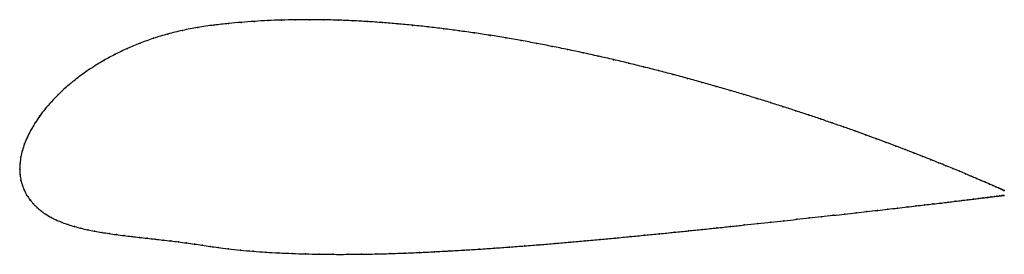
# Model space of a CAD drawing. Units: metres. Extents: x 0 to 1.01, y -0.09 to 0.15.
import ezdxf

# ---------------------------------------------------------------- set-up
doc = ezdxf.new("R2010")
doc.units = ezdxf.units.M

msp = doc.modelspace()

# ---------------------------------------------------------------- linework, layer by layer
at = {"color": 1}
msp.add_open_spline([(1.0074, -0.022), (1.0079, -0.022), (1.0073, -0.0218), (1.0057, -0.0211), (1.0041, -0.0203), (1.002, -0.0194), (0.9994, -0.0183), (0.9963, -0.0169), (0.9928, -0.0154), (0.9888, -0.0137), (0.9844, -0.0118), (0.9795, -0.0097), (0.9741, -0.0074), (0.9683, -0.005), (0.9621, -0.0023), (0.9554, 0.0004), (0.9483, 0.0033), (0.9407, 0.0064), (0.9328, 0.0096), (0.9244, 0.0129), (0.9156, 0.0163), (0.9065, 0.0199), (0.8969, 0.0235), (0.8869, 0.0273), (0.8766, 0.0311), (0.8659, 0.035), (0.8549, 0.039), (0.8435, 0.0431), (0.8317, 0.0471), (0.8197, 0.0513), (0.8073, 0.0554), (0.7946, 0.0596), (0.7817, 0.0638), (0.7684, 0.068), (0.7549, 0.0722), (0.7411, 0.0764), (0.7271, 0.0806), (0.7129, 0.0847), (0.6984, 0.0888), (0.6838, 0.0929), (0.6689, 0.0969), (0.6539, 0.1008), (0.6387, 0.1046), (0.6234, 0.1084), (0.6079, 0.1121), (0.5924, 0.1156), (0.5767, 0.1191), (0.5609, 0.1224), (0.5451, 0.1256), (0.5293, 0.1287), (0.5134, 0.1316), (0.4975, 0.1344), (0.4815, 0.137), (0.4656, 0.1394), (0.4498, 0.1416), (0.4339, 0.1437), (0.4182, 0.1456), (0.4025, 0.1473), (0.3869, 0.1487), (0.3715, 0.15), (0.3561, 0.1511), (0.341, 0.1519), (0.3259, 0.1525), (0.3111, 0.1529), (0.2965, 0.153), (0.282, 0.1529), (0.2678, 0.1526), (0.2539, 0.1521), (0.2402, 0.1513), (0.2266, 0.1503), (0.2141, 0.149), (0.1991, 0.1476), (0.1822, 0.1452), (0.1666, 0.1421), (0.1514, 0.1384), (0.1369, 0.134), (0.1231, 0.129), (0.11, 0.1235), (0.0977, 0.1176), (0.0861, 0.1113), (0.0752, 0.1047), (0.0651, 0.0979), (0.0558, 0.0908), (0.0472, 0.0836), (0.0394, 0.0763), (0.0323, 0.0689), (0.0259, 0.0615), (0.0203, 0.0542), (0.0154, 0.0469), (0.0112, 0.0397), (0.0077, 0.0326), (0.0048, 0.0257), (0.0026, 0.019), (0.0011, 0.0123), (0.0002, 0.0067), (0, -0.0022), (0, 0.0022), (0.0002, -0.0065), (0.0012, -0.0114), (0.0027, -0.017), (0.0047, -0.0221), (0.0073, -0.027), (0.0105, -0.0316), (0.014, -0.0359), (0.018, -0.0398), (0.0223, -0.0434), (0.0271, -0.0467), (0.0322, -0.0496), (0.0377, -0.0523), (0.0435, -0.0548), (0.0496, -0.057), (0.056, -0.0589), (0.0626, -0.0607), (0.0695, -0.0622), (0.0766, -0.0637), (0.0839, -0.0649), (0.0914, -0.0661), (0.099, -0.0672), (0.1067, -0.0682), (0.1146, -0.0691), (0.1225, -0.07), (0.1305, -0.0709), (0.1385, -0.0718), (0.1465, -0.0727), (0.1546, -0.0737), (0.1626, -0.0746), (0.1707, -0.0757), (0.1788, -0.0768), (0.1868, -0.0779), (0.1951, -0.0792), (0.2028, -0.0805), (0.2129, -0.0819), (0.226, -0.0832), (0.2387, -0.0842), (0.2519, -0.0852), (0.2652, -0.0859), (0.2788, -0.0865), (0.2925, -0.0869), (0.3065, -0.0872), (0.3207, -0.0874), (0.3351, -0.0874), (0.3496, -0.0872), (0.3643, -0.087), (0.3792, -0.0866), (0.3942, -0.0861), (0.4092, -0.0855), (0.4244, -0.0847), (0.4397, -0.0839), (0.4551, -0.083), (0.4705, -0.0821), (0.486, -0.081), (0.5015, -0.0799), (0.517, -0.0787), (0.5325, -0.0775), (0.548, -0.0762), (0.5635, -0.0749), (0.5789, -0.0735), (0.5943, -0.0721), (0.6096, -0.0707), (0.6249, -0.0692), (0.64, -0.0677), (0.655, -0.0663), (0.6699, -0.0648), (0.6846, -0.0633), (0.6992, -0.0618), (0.7136, -0.0603), (0.7278, -0.0588), (0.7418, -0.0573), (0.7555, -0.0559), (0.7691, -0.0544), (0.7824, -0.053), (0.7954, -0.0515), (0.8082, -0.0501), (0.8206, -0.0488), (0.8328, -0.0474), (0.8446, -0.0461), (0.8561, -0.0448), (0.8673, -0.0435), (0.8781, -0.0423), (0.8886, -0.0411), (0.8987, -0.04), (0.9084, -0.0388), (0.9176, -0.0378), (0.9265, -0.0367), (0.935, -0.0357), (0.943, -0.0348), (0.9506, -0.0339), (0.9577, -0.033), (0.9644, -0.0322), (0.9707, -0.0314), (0.9764, -0.0307), (0.9817, -0.0301), (0.9865, -0.0295), (0.9908, -0.029), (0.9946, -0.0285), (0.9979, -0.0281), (1.0007, -0.0278), (1.003, -0.0275), (1.0048, -0.0272), (1.0066, -0.027), (1.0069, -0.027), (1.0074, -0.027)], degree=3, knots=[0, 0, 0, 0, 0.00995, 0.014925, 0.0199, 0.024876, 0.029851, 0.034826, 0.039801, 0.044776, 0.049751, 0.054726, 0.059701, 0.064677, 0.069652, 0.074627, 0.079602, 0.084577, 0.089552, 0.094527, 0.099502, 0.104478, 0.109453, 0.114428, 0.119403, 0.124378, 0.129353, 0.134328, 0.139303, 0.144279, 0.149254, 0.154229, 0.159204, 0.164179, 0.169154, 0.174129, 0.179104, 0.18408, 0.189055, 0.19403, 0.199005, 0.20398, 0.208955, 0.21393, 0.218905, 0.223881, 0.228856, 0.233831, 0.238806, 0.243781, 0.248756, 0.253731, 0.258706, 0.263682, 0.268657, 0.273632, 0.278607, 0.283582, 0.288557, 0.293532, 0.298507, 0.303483, 0.308458, 0.313433, 0.318408, 0.323383, 0.328358, 0.333333, 0.338308, 0.343284, 0.348259, 0.353234, 0.358209, 0.363184, 0.368159, 0.373134, 0.378109, 0.383085, 0.38806, 0.393035, 0.39801, 0.402985, 0.40796, 0.412935, 0.41791, 0.422886, 0.427861, 0.432836, 0.437811, 0.442786, 0.447761, 0.452736, 0.457711, 0.462687, 0.467662, 0.472637, 0.477612, 0.482587, 0.487562, 0.492537, 0.497512, 0.502488, 0.507463, 0.512438, 0.517413, 0.522388, 0.527363, 0.532338, 0.537313, 0.542289, 0.547264, 0.552239, 0.557214, 0.562189, 0.567164, 0.572139, 0.577114, 0.58209, 0.587065, 0.59204, 0.597015, 0.60199, 0.606965, 0.61194, 0.616915, 0.621891, 0.626866, 0.631841, 0.636816, 0.641791, 0.646766, 0.651741, 0.656716, 0.661692, 0.666667, 0.671642, 0.676617, 0.681592, 0.686567, 0.691542, 0.696517, 0.701493, 0.706468, 0.711443, 0.716418, 0.721393, 0.726368, 0.731343, 0.736318, 0.741294, 0.746269, 0.751244, 0.756219, 0.761194, 0.766169, 0.771144, 0.776119, 0.781095, 0.78607, 0.791045, 0.79602, 0.800995, 0.80597, 0.810945, 0.81592, 0.820896, 0.825871, 0.830846, 0.835821, 0.840796, 0.845771, 0.850746, 0.855721, 0.860697, 0.865672, 0.870647, 0.875622, 0.880597, 0.885572, 0.890547, 0.895522, 0.900498, 0.905473, 0.910448, 0.915423, 0.920398, 0.925373, 0.930348, 0.935323, 0.940299, 0.945274, 0.950249, 0.955224, 0.960199, 0.965174, 0.970149, 0.975124, 0.9801, 0.985075, 0.99005, 1, 1, 1, 1], dxfattribs=at)
for p in [(0.2402, 0.1513), (0.2539, 0.152), (0.2679, 0.1526), (0.2821, 0.1529), (0.2965, 0.153), (0.3111, 0.1528), (0.326, 0.1525), (0.341, 0.1519), (0.1666, 0.142), (0.1824, 0.1451), (0.1988, 0.1474), (0.2137, 0.149), (0.2268, 0.1502), (0.3562, 0.151), (0.3715, 0.15), (0.3869, 0.1487), (0.4025, 0.1472), (0.4182, 0.1456), (0.434, 0.1437), (0.4498, 0.1416), (0.137, 0.1339), (0.1515, 0.1383), (0.4656, 0.1394), (0.4815, 0.1369), (0.4975, 0.1343), (0.5134, 0.1316), (0.1102, 0.1235), (0.1232, 0.1289), (0.5293, 0.1287), (0.5451, 0.1256), (0.5609, 0.1224), (0.0862, 0.1113), (0.0978, 0.1176), (0.5767, 0.1191), (0.5923, 0.1156), (0.6079, 0.112), (0.0754, 0.1047), (0.6234, 0.1084), (0.6387, 0.1046), (0.0559, 0.0908), (0.0653, 0.0979), (0.6539, 0.1008), (0.6689, 0.0969), (0.6837, 0.0929), (0.0473, 0.0836), (0.6984, 0.0888), (0.7128, 0.0847), (0.0395, 0.0763), (0.7271, 0.0806), (0.7411, 0.0764), (0.7549, 0.0722), (0.0261, 0.0615), (0.0324, 0.0689), (0.7684, 0.068), (0.7816, 0.0638), (0.0204, 0.0542), (0.7946, 0.0596), (0.8073, 0.0554), (0.8196, 0.0513), (0.0155, 0.0469), (0.8317, 0.0472), (0.8434, 0.0431), (0.0078, 0.0326), (0.0113, 0.0397), (0.8548, 0.039), (0.8659, 0.035), (0.8766, 0.0311), (0.0049, 0.0257), (0.8869, 0.0273), (0.8968, 0.0236), (0.0012, 0.0124), (0.0027, 0.019), (0.9064, 0.0199), (0.9156, 0.0164), (0.9243, 0.0129), (0, 0), (0, 0), (0.0003, 0.0061), (0.9327, 0.0096), (0.9407, 0.0064), (0.9482, 0.0034), (0.9553, 0.0004), (0.0003, -0.0059), (0.962, -0.0023), (0.9682, -0.0049), (0.974, -0.0074), (0.9794, -0.0096), (0.0012, -0.0115), (0.0027, -0.0169), (0.9843, -0.0117), (0.9887, -0.0136), (0.9927, -0.0154), (0.9962, -0.0169), (0.9993, -0.0182), (1.0019, -0.0194), (0.0048, -0.0221), (0.0074, -0.027), (0.9816, -0.0301), (0.9864, -0.0295), (0.9907, -0.029), (0.9945, -0.0285), (0.9978, -0.0281), (1.0006, -0.0278), (1.0029, -0.0275), (1.004, -0.0203), (1.0047, -0.0273), (1.0057, -0.021), (1.006, -0.0271), (1.0068, -0.0216), (1.0068, -0.027), (1.0074, -0.022), (1.0074, -0.027), (1.0076, -0.0219), (0.0105, -0.0316), (0.0141, -0.0358), (0.018, -0.0398), (0.8986, -0.04), (0.9083, -0.0388), (0.9176, -0.0378), (0.9264, -0.0367), (0.9349, -0.0357), (0.9429, -0.0348), (0.9505, -0.0339), (0.9577, -0.033), (0.9644, -0.0322), (0.9706, -0.0315), (0.9763, -0.0308), (0.0224, -0.0433), (0.0272, -0.0466), (0.0323, -0.0496), (0.8081, -0.0501), (0.8206, -0.0488), (0.8327, -0.0474), (0.8446, -0.0461), (0.8561, -0.0448), (0.8673, -0.0435), (0.8781, -0.0423), (0.8885, -0.0411), (0.0377, -0.0523), (0.0435, -0.0547), (0.0496, -0.0569), (0.056, -0.0589), (0.7135, -0.0603), (0.7277, -0.0588), (0.7417, -0.0573), (0.7555, -0.0559), (0.769, -0.0544), (0.7823, -0.053), (0.7954, -0.0515), (0.0627, -0.0606), (0.0696, -0.0622), (0.0767, -0.0636), (0.084, -0.0649), (0.0914, -0.0661), (0.099, -0.0672), (0.1068, -0.0682), (0.1146, -0.0691), (0.1225, -0.07), (0.6249, -0.0692), (0.64, -0.0677), (0.655, -0.0663), (0.6699, -0.0648), (0.6846, -0.0633), (0.6991, -0.0618), (0.1305, -0.0709), (0.1385, -0.0718), (0.1465, -0.0727), (0.1546, -0.0737), (0.1626, -0.0747), (0.1707, -0.0757), (0.1788, -0.0768), (0.1869, -0.0779), (0.195, -0.0792), (0.2032, -0.0805), (0.5015, -0.0799), (0.517, -0.0787), (0.5325, -0.0775), (0.548, -0.0762), (0.5635, -0.0748), (0.5789, -0.0735), (0.5943, -0.0721), (0.6096, -0.0707), (0.2134, -0.0819), (0.226, -0.0831), (0.2388, -0.0842), (0.2519, -0.0851), (0.2652, -0.0859), (0.2788, -0.0865), (0.2926, -0.0869), (0.3066, -0.0872), (0.3208, -0.0873), (0.3351, -0.0873), (0.3497, -0.0872), (0.3644, -0.0869), (0.3792, -0.0866), (0.3942, -0.0861), (0.4093, -0.0854), (0.4245, -0.0847), (0.4397, -0.0839), (0.4551, -0.083), (0.4705, -0.0821), (0.486, -0.081)]:
    msp.add_point(p)

doc.saveas('drawing.dxf')
